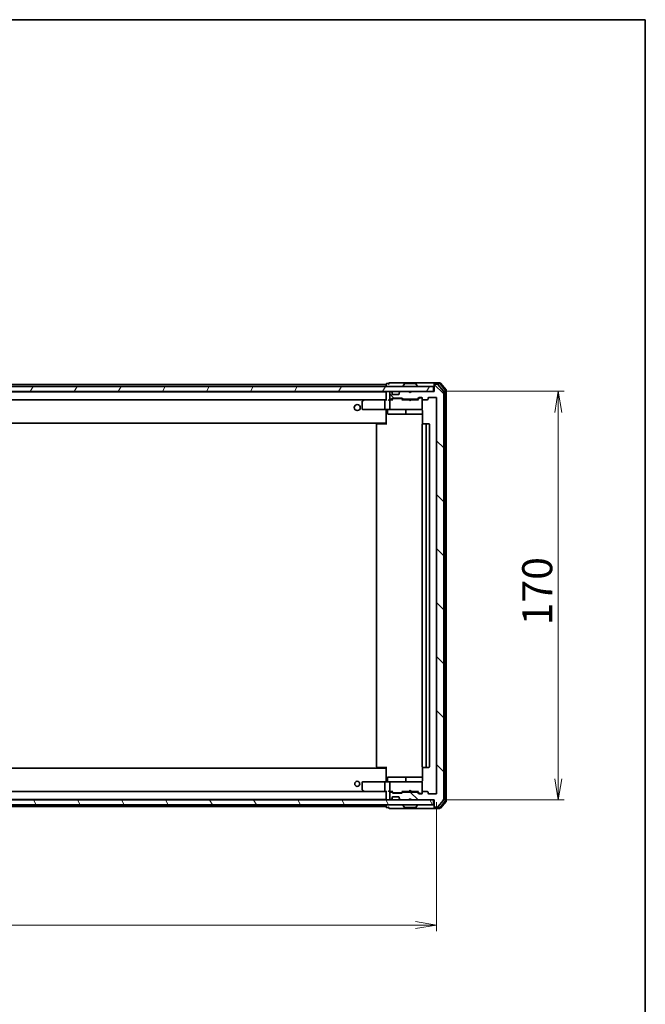
# Model space of a CAD drawing. Units: millimetres. Extents: x 36 to 9480, y 20 to 1425.
# Drawn here: x 2718 to 2979, y 1015 to 1425 of the extents above; entities that cross this region are included whole.
import ezdxf

# ---------------------------------------------------------------- set-up
doc = ezdxf.new("R2010")
doc.units = ezdxf.units.MM
doc.header["$LTSCALE"] = 2.5
doc.layers.get('Defpoints').update_dxf_attribs({"lineweight": 25})
for name, color, linetype, lineweight in [('Border (ISO)', 7, 'Continuous', 35), ('Dimension (ISO)', 7, 'Continuous', 18), ('Hatch (ISO)', 1, 'Continuous', 18), ('Visible (ISO)', 7, 'Continuous', 35)]:
    doc.layers.add(name, color=color, linetype=linetype, lineweight=lineweight)
doc.styles.add('Note Text (TK)', font='MS PGothic.ttf')
doc.dimstyles.new('Default - Method 1b (TK)', dxfattribs={"dimscale": 2.5, "dimtxt": 2.5, "dimasz": 2.5, "dimexe": 1, "dimexo": 1.5, "dimgap": 1, "dimtad": 1, "dimrnd": 1e-08, "dimdsep": 46, "dimtxsty": 'Note Text (TK)', "dimblk": 'OPEN', "dimcen": 0.09, "dimdle": 5, "dimclrd": 100, "dimclre": 100, "dimclrt": 7, "dimadec": 1, "dimazin": 1, "dimtfac": 1, "dimtmove": 0, "dimatfit": 3, "dimldrblk": 'OPEN', "dimfxl": 1, "dimtolj": 1, "dimlwd": -1, "dimlwe": -1, "dimarcsym": 0})

# ---------------------------------------------------------------- blocks, each defined once
blk = doc.blocks.new('Borders tk図枠')
at = {"layer": 'Border (ISO)'}
for p, q in [((14.5, 289), (405.5, 289)), ((405.5, 289), (405.5, 8))]:
    blk.add_line(p, q, dxfattribs=at)
blk = doc.blocks.new('_Open')
at = {"color": 0, "linetype": 'ByBlock', "lineweight": -2}
for p, q in [((-1, 0.167), (0, 0)), ((-1, -0.167), (0, 0)), ((0, 0), (-1, 0))]:
    blk.add_line(p, q, dxfattribs=at)
blk = doc.blocks.new('*D94')
at = {"layer": 'Defpoints', "color": 0}
for p in [(2469.88, 1103.18), (2891.88, 1103.18), (2891.88, 1048.29)]:
    blk.add_point(p, dxfattribs=at)
at = {"layer": 'Dimension (ISO)', "color": 100}
for p, q in [((2469.88, 1099.43), (2469.88, 1045.79)), ((2891.88, 1099.43), (2891.88, 1045.79)), ((2478.63, 1048.29), (2883.13, 1048.29))]:
    blk.add_line(p, q, dxfattribs=at)
at = {"layer": 'Dimension (ISO)', "color": 100, "xscale": 8.75, "yscale": 8.75, "zscale": 8.75, "rotation": 180}
blk.add_blockref('_Open', (2469.88, 1048.29), dxfattribs=at)
at = {"layer": 'Dimension (ISO)', "color": 100, "xscale": 8.75, "yscale": 8.75, "zscale": 8.75}
blk.add_blockref('_Open', (2891.88, 1048.29), dxfattribs=at)
at = {"layer": 'Dimension (ISO)', "color": 7, "insert": (2668.02, 1057.04), "char_height": 12.5, "attachment_point": 4, "style": 'Note Text (TK)'}
blk.add_mtext('\\A1;422', dxfattribs=at)
blk = doc.blocks.new('*D95')
at = {"layer": 'Defpoints', "color": 0}
for p in [(2890.58, 1270.38), (2890.58, 1100.38), (2942.51, 1100.38)]:
    blk.add_point(p, dxfattribs=at)
at = {"layer": 'Dimension (ISO)', "color": 100}
for p, q in [((2894.33, 1270.38), (2945.01, 1270.38)), ((2942.51, 1261.63), (2942.51, 1109.13)), ((2894.33, 1100.38), (2945.01, 1100.38))]:
    blk.add_line(p, q, dxfattribs=at)
at = {"layer": 'Dimension (ISO)', "color": 100, "xscale": 8.75, "yscale": 8.75, "zscale": 8.75}
for p, rotation in [((2942.51, 1270.38), 90), ((2942.51, 1100.38), 270)]:
    blk.add_blockref('_Open', p, dxfattribs=dict(at, rotation=rotation))
at = {"layer": 'Dimension (ISO)', "color": 7, "insert": (2933.76, 1173.02), "char_height": 12.5, "attachment_point": 4, "rotation": 90, "style": 'Note Text (TK)'}
blk.add_mtext('\\A1;170', dxfattribs=at)

msp = doc.modelspace()

# ---------------------------------------------------------------- hatches: boundary and pattern name
at = {"layer": 'Hatch (ISO)'}
h = msp.add_hatch(dxfattribs=at)
h.set_pattern_fill('ANSI31', color=256, scale=127, angle=14.999978, style=0)
h.set_pattern_definition([(60, (951.25, -20), (-13.74815, 7.9375), [])])
h.paths.add_polyline_path([(2471.1795, 1272.3753), (2471.1795, 1270.3753), (2890.5795, 1270.3753), (2890.5795, 1272.3753)])
h = msp.add_hatch(dxfattribs=at)
h.set_pattern_fill('ANSI31', color=256, scale=127, angle=90.00021, style=0)
h.set_pattern_definition([(135.0002, (951.25, -20), (-11.22528, -11.22536), [])])
edge = h.paths.add_edge_path()
edge.add_ellipse((2891.1795, 1273.0753), major_axis=(-0.3, 0), ratio=1, start_angle=270, end_angle=360)
edge.add_line((2890.8795, 1273.0753), (2890.8795, 1270.3753))
edge.add_line((2890.8795, 1270.3753), (2881.3795, 1270.3753))
edge.add_line((2881.3795, 1270.3753), (2880.8795, 1269.8753))
edge.add_line((2880.8795, 1269.8753), (2880.3795, 1270.3753))
edge.add_line((2880.3795, 1270.3753), (2877.0038, 1270.3753))
edge.add_ellipse((2877.0038, 1270.0753), major_axis=(-0.3, 0), ratio=1, start_angle=270, end_angle=315)
edge.add_line((2876.7917, 1270.2874), (2876.4674, 1269.9632))
edge.add_ellipse((2876.6795, 1269.751), major_axis=(-0.2121, -0.2121), ratio=1, start_angle=270, end_angle=315)
edge.add_line((2876.3795, 1269.751), (2876.3795, 1269.3753))
edge.add_ellipse((2876.0795, 1269.3753), major_axis=(0, -0.3), ratio=1, start_angle=0, end_angle=90, ccw=False)
edge.add_line((2876.0795, 1269.0753), (2873.6795, 1269.0753))
edge.add_ellipse((2873.6795, 1269.3753), major_axis=(-0.3, 0), ratio=1, start_angle=0, end_angle=90, ccw=False)
edge.add_line((2873.3795, 1269.3753), (2873.3795, 1269.751))
edge.add_ellipse((2873.0795, 1269.751), major_axis=(0, 0.3), ratio=1, start_angle=270, end_angle=315)
edge.add_line((2873.2917, 1269.9632), (2872.9674, 1270.2874))
edge.add_ellipse((2872.7553, 1270.0753), major_axis=(-0.2121, 0.2121), ratio=1, start_angle=270, end_angle=315)
edge.add_line((2872.7553, 1270.3753), (2872.6795, 1270.3753))
edge.add_ellipse((2872.6795, 1270.0753), major_axis=(-0.3, 0), ratio=1, start_angle=270, end_angle=360)
edge.add_line((2872.3795, 1270.0753), (2872.3795, 1267.3753))
edge.add_ellipse((2872.6795, 1267.3753), major_axis=(0, -0.3), ratio=1, start_angle=270, end_angle=360)
edge.add_line((2872.6795, 1267.0753), (2873.0553, 1267.0753))
edge.add_ellipse((2873.0553, 1267.3753), major_axis=(0.3, 0), ratio=1, start_angle=270, end_angle=315)
edge.add_line((2873.2674, 1267.1632), (2873.5917, 1267.4874))
edge.add_ellipse((2873.8038, 1267.2753), major_axis=(0.2121, 0.2121), ratio=1, start_angle=45, end_angle=90, ccw=False)
edge.add_line((2873.8038, 1267.5753), (2877.3053, 1267.5753))
edge.add_ellipse((2877.3053, 1267.2753), major_axis=(0.3, 0), ratio=1, start_angle=45, end_angle=90, ccw=False)
edge.add_line((2877.5174, 1267.4874), (2877.8417, 1267.1632))
edge.add_ellipse((2878.0538, 1267.3753), major_axis=(0.2121, -0.2121), ratio=1, start_angle=270, end_angle=315)
edge.add_line((2878.0538, 1267.0753), (2883.7053, 1267.0753))
edge.add_ellipse((2883.7053, 1267.3753), major_axis=(0.3, 0), ratio=1, start_angle=270, end_angle=315)
edge.add_line((2883.9174, 1267.1632), (2884.5417, 1267.7874))
edge.add_ellipse((2884.7538, 1267.5753), major_axis=(0.2121, 0.2121), ratio=1, start_angle=45, end_angle=90, ccw=False)
edge.add_line((2884.7538, 1267.8753), (2885.5795, 1267.8753))
edge.add_ellipse((2885.5795, 1267.5753), major_axis=(0.3, 0), ratio=1, start_angle=0, end_angle=90, ccw=False)
edge.add_line((2885.8795, 1267.5753), (2885.8795, 1267.1753))
edge.add_ellipse((2886.1795, 1267.1753), major_axis=(0, -0.3), ratio=1, start_angle=270, end_angle=360)
edge.add_line((2886.1795, 1266.8753), (2888.0795, 1266.8753))
edge.add_ellipse((2888.0795, 1267.1753), major_axis=(0.3, 0), ratio=1, start_angle=270, end_angle=360)
edge.add_line((2888.3795, 1267.1753), (2888.3795, 1267.5753))
edge.add_ellipse((2888.6795, 1267.5753), major_axis=(0, 0.3), ratio=1, start_angle=0, end_angle=90, ccw=False)
edge.add_line((2888.6795, 1267.8753), (2891.5795, 1267.8753))
edge.add_ellipse((2891.5795, 1267.5753), major_axis=(0.3, 0), ratio=1, start_angle=0, end_angle=90, ccw=False)
edge.add_line((2891.8795, 1267.5753), (2891.8795, 1103.1753))
edge.add_ellipse((2891.5795, 1103.1753), major_axis=(0, -0.3), ratio=1, start_angle=0, end_angle=90, ccw=False)
edge.add_line((2891.5795, 1102.8753), (2888.6795, 1102.8753))
edge.add_ellipse((2888.6795, 1103.1753), major_axis=(-0.3, 0), ratio=1, start_angle=0, end_angle=90, ccw=False)
edge.add_line((2888.3795, 1103.1753), (2888.3795, 1103.5753))
edge.add_ellipse((2888.0795, 1103.5753), major_axis=(0, 0.3), ratio=1, start_angle=270, end_angle=360)
edge.add_line((2888.0795, 1103.8753), (2886.1795, 1103.8753))
edge.add_ellipse((2886.1795, 1103.5753), major_axis=(-0.3, 0), ratio=1, start_angle=270, end_angle=360)
edge.add_line((2885.8795, 1103.5753), (2885.8795, 1103.1753))
edge.add_ellipse((2885.5795, 1103.1753), major_axis=(0, -0.3), ratio=1, start_angle=0, end_angle=90, ccw=False)
edge.add_line((2885.5795, 1102.8753), (2884.7538, 1102.8753))
edge.add_ellipse((2884.7538, 1103.1753), major_axis=(-0.3, 0), ratio=1, start_angle=45, end_angle=90, ccw=False)
edge.add_line((2884.5417, 1102.9632), (2883.9174, 1103.5874))
edge.add_ellipse((2883.7053, 1103.3753), major_axis=(-0.2121, 0.2121), ratio=1, start_angle=270, end_angle=315)
edge.add_line((2883.7053, 1103.6753), (2878.0538, 1103.6753))
edge.add_ellipse((2878.0538, 1103.3753), major_axis=(-0.3, 0), ratio=1, start_angle=270, end_angle=315)
edge.add_line((2877.8417, 1103.5874), (2877.5174, 1103.2632))
edge.add_ellipse((2877.3053, 1103.4753), major_axis=(-0.2121, -0.2121), ratio=1, start_angle=45, end_angle=90, ccw=False)
edge.add_line((2877.3053, 1103.1753), (2873.8038, 1103.1753))
edge.add_ellipse((2873.8038, 1103.4753), major_axis=(-0.3, 0), ratio=1, start_angle=45, end_angle=90, ccw=False)
edge.add_line((2873.5917, 1103.2632), (2873.2674, 1103.5874))
edge.add_ellipse((2873.0553, 1103.3753), major_axis=(-0.2121, 0.2121), ratio=1, start_angle=270, end_angle=315)
edge.add_line((2873.0553, 1103.6753), (2872.6795, 1103.6753))
edge.add_ellipse((2872.6795, 1103.3753), major_axis=(-0.3, 0), ratio=1, start_angle=270, end_angle=360)
edge.add_line((2872.3795, 1103.3753), (2872.3795, 1100.6753))
edge.add_ellipse((2872.6795, 1100.6753), major_axis=(0, -0.3), ratio=1, start_angle=270, end_angle=360)
edge.add_line((2872.6795, 1100.3753), (2872.7553, 1100.3753))
edge.add_ellipse((2872.7553, 1100.6753), major_axis=(0.3, 0), ratio=1, start_angle=270, end_angle=315)
edge.add_line((2872.9674, 1100.4632), (2873.2917, 1100.7874))
edge.add_ellipse((2873.0795, 1100.9996), major_axis=(0.2121, 0.2121), ratio=1, start_angle=270, end_angle=315)
edge.add_line((2873.3795, 1100.9996), (2873.3795, 1101.3753))
edge.add_ellipse((2873.6795, 1101.3753), major_axis=(0, 0.3), ratio=1, start_angle=0, end_angle=90, ccw=False)
edge.add_line((2873.6795, 1101.6753), (2876.0795, 1101.6753))
edge.add_ellipse((2876.0795, 1101.3753), major_axis=(0.3, 0), ratio=1, start_angle=0, end_angle=90, ccw=False)
edge.add_line((2876.3795, 1101.3753), (2876.3795, 1100.9996))
edge.add_ellipse((2876.6795, 1100.9996), major_axis=(0, -0.3), ratio=1, start_angle=270, end_angle=315)
edge.add_line((2876.4674, 1100.7874), (2876.7917, 1100.4632))
edge.add_ellipse((2877.0038, 1100.6753), major_axis=(0.2121, -0.2121), ratio=1, start_angle=270, end_angle=315)
edge.add_line((2877.0038, 1100.3753), (2880.3795, 1100.3753))
edge.add_line((2880.3795, 1100.3753), (2880.8795, 1100.8753))
edge.add_line((2880.8795, 1100.8753), (2881.3795, 1100.3753))
edge.add_line((2881.3795, 1100.3753), (2890.8795, 1100.3753))
edge.add_line((2890.8795, 1100.3753), (2890.8795, 1097.6753))
edge.add_ellipse((2891.1795, 1097.6753), major_axis=(0, -0.3), ratio=1, start_angle=270, end_angle=360)
edge.add_line((2891.1795, 1097.3753), (2892.239, 1097.3753))
edge.add_ellipse((2892.239, 1097.6753), major_axis=(0.3, 0), ratio=1, start_angle=270, end_angle=320.194429)
edge.add_line((2892.4695, 1097.4832), (2894.81, 1100.2919))
edge.add_ellipse((2894.5795, 1100.4839), major_axis=(0.1921, 0.2305), ratio=1, start_angle=270, end_angle=309.805571)
edge.add_line((2894.8795, 1100.4839), (2894.8795, 1270.2667))
edge.add_ellipse((2894.5795, 1270.2667), major_axis=(0, 0.3), ratio=1, start_angle=270, end_angle=309.805571)
edge.add_line((2894.81, 1270.4587), (2892.4695, 1273.2674))
edge.add_ellipse((2892.239, 1273.0753), major_axis=(-0.1921, 0.2305), ratio=1, start_angle=270, end_angle=320.194429)
edge.add_line((2892.239, 1273.3753), (2891.1795, 1273.3753))
h = msp.add_hatch(dxfattribs=at)
h.set_pattern_fill('ANSI31', color=256, scale=127, angle=75.000175, style=0)
h.set_pattern_definition([(120.0002, (951.25, -20), (-13.74813, -7.93754), [])])
h.paths.add_polyline_path([(2471.1795, 1100.3753), (2471.1795, 1098.3753), (2890.5795, 1098.3753), (2890.5795, 1100.3753)])

# ---------------------------------------------------------------- linework, layer by layer
at = {"layer": 'Visible (ISO)'}
for p, q in [((2890.5795, 1272.3753), (2471.1795, 1272.3753)), ((2471.1795, 1270.3753), (2890.5795, 1270.3753)), ((2870.8795, 1270.1753), (2490.8795, 1270.1753)), ((2870.8795, 1273.1753), (2683.3895, 1273.1753)), ((2870.8795, 1273.2753), (2870.8795, 1273.1753)), ((2870.8795, 1273.1753), (2870.8795, 1272.8753)), ((2870.8795, 1272.8753), (2870.8795, 1272.3753)), ((2870.8795, 1270.3753), (2870.8795, 1270.1753)), ((2870.8795, 1270.1753), (2870.8795, 1270.0753)), ((2870.8795, 1270.0753), (2870.8795, 1266.7874)), ((2871.8795, 1273.5753), (2871.1795, 1273.5753)), ((2875.8795, 1273.8753), (2872.1795, 1273.8753)), ((2872.3795, 1270.0753), (2872.3795, 1267.3753)), ((2872.7553, 1270.3753), (2872.6795, 1270.3753)), ((2873.2917, 1269.9632), (2872.9674, 1270.2874)), ((2873.3121, 1269.9427), (2873.2917, 1269.9632)), ((2891.1795, 1273.8753), (2875.8795, 1273.8753)), ((2876.4674, 1269.9632), (2876.4469, 1269.9427)), ((2876.7917, 1270.2874), (2876.4674, 1269.9632)), ((2880.3795, 1270.3753), (2877.0038, 1270.3753)), ((2877.9795, 1272.4753), (2877.9795, 1272.516)), ((2878.5704, 1273.4843), (2878.0118, 1272.625)), ((2883.021, 1273.5753), (2878.7381, 1273.5753)), ((2880.8795, 1269.8753), (2880.3795, 1270.3753)), ((2881.3795, 1270.3753), (2880.8795, 1269.8753)), ((2890.8795, 1270.3753), (2881.3795, 1270.3753)), ((2883.1887, 1273.4843), (2883.7472, 1272.625)), ((2883.7795, 1272.4753), (2883.7795, 1272.516)), ((2890.5795, 1270.3753), (2890.5795, 1272.3753)), ((2890.8795, 1273.2753), (2890.8795, 1273.5753)), ((2890.8795, 1273.2753), (2890.8795, 1273.0753)), ((2890.8795, 1273.0753), (2890.8795, 1270.3753)), ((2893.239, 1273.8753), (2891.1795, 1273.8753)), ((2893.0985, 1273.5753), (2891.1795, 1273.5753)), ((2892.239, 1273.3753), (2891.1795, 1273.3753)), ((2894.81, 1270.4587), (2892.4695, 1273.2674)), ((2895.51, 1270.8501), (2893.329, 1273.4674)), ((2895.81, 1270.9587), (2893.4695, 1273.7674)), ((2894.8795, 1100.4839), (2894.8795, 1270.2667)), ((2895.5795, 1100.0925), (2895.5795, 1270.6581)), ((2895.8795, 1099.9839), (2895.8795, 1270.7667)), ((2491.2553, 1266.8753), (2870.5038, 1266.8753)), ((2860.8795, 1266.0253), (2860.8795, 1263.1753)), ((2861.7329, 1266.8153), (2860.9995, 1266.2653)), ((2861.8129, 1266.8753), (2861.7329, 1266.8153)), ((2861.9429, 1266.5753), (2861.7873, 1266.7309)), ((2870.5038, 1266.8753), (2861.9129, 1266.8753)), ((2870.3795, 1266.5753), (2870.3795, 1263.1753)), ((2870.8795, 1266.8753), (2870.5038, 1266.8753)), ((2872.6795, 1266.8753), (2872.3038, 1266.8753)), ((2872.3795, 1266.5753), (2872.3795, 1263.1753)), ((2872.6795, 1267.0753), (2873.0553, 1267.0753)), ((2873.5556, 1266.8753), (2872.6795, 1266.8753)), ((2873.2674, 1267.1632), (2873.5917, 1267.4874)), ((2873.3795, 1269.3753), (2873.3795, 1269.751)), ((2873.3795, 1266.8753), (2873.7916, 1267.2874)), ((2876.0795, 1269.0753), (2873.6795, 1269.0753)), ((2873.8038, 1267.5753), (2877.3053, 1267.5753)), ((2874.1472, 1267.3753), (2874.0038, 1267.3753)), ((2876.9618, 1267.3753), (2874.1472, 1267.3753)), ((2876.3795, 1269.751), (2876.3795, 1269.3753)), ((2877.1052, 1267.3753), (2876.9618, 1267.3753)), ((2877.3174, 1267.2874), (2877.7295, 1266.8753)), ((2877.5174, 1267.4874), (2877.8417, 1267.1632)), ((2880.3795, 1266.8753), (2877.5534, 1266.8753)), ((2878.0538, 1267.0753), (2883.7053, 1267.0753)), ((2880.3795, 1266.8753), (2880.3795, 1267.0753)), ((2880.4395, 1266.8153), (2880.3795, 1266.8753)), ((2880.8795, 1266.3753), (2880.4395, 1266.8153)), ((2880.8795, 1266.3753), (2880.8795, 1267.0753)), ((2880.8795, 1266.3753), (2881.3195, 1266.8153)), ((2881.3795, 1266.8753), (2881.3195, 1266.8153)), ((2881.3795, 1267.0753), (2881.3795, 1266.8753)), ((2884.2056, 1266.8753), (2881.3795, 1266.8753)), ((2883.9174, 1267.1632), (2884.5417, 1267.7874)), ((2884.0295, 1266.8753), (2884.7416, 1267.5874)), ((2884.7538, 1267.8753), (2885.5795, 1267.8753)), ((2885.0903, 1267.6753), (2884.9538, 1267.6753)), ((2885.5795, 1267.6753), (2885.0903, 1267.6753)), ((2885.8795, 1267.5753), (2885.8795, 1267.1753)), ((2885.8795, 1263.1753), (2885.8795, 1267.1753)), ((2886.1795, 1266.8753), (2888.0795, 1266.8753)), ((2888.3795, 1267.1753), (2888.3795, 1267.5753)), ((2888.6795, 1267.8753), (2891.5795, 1267.8753)), ((2891.8795, 1267.5753), (2891.8795, 1103.1753)), ((2861.1795, 1262.8753), (2861.9429, 1262.8753)), ((2861.9429, 1262.8753), (2870.5038, 1262.8753)), ((2872.6795, 1262.8753), (2870.5038, 1262.8753)), ((2870.8795, 1262.6503), (2870.8795, 1262.8676)), ((2870.8795, 1262.6503), (2870.8795, 1257.4753)), ((2871.4808, 1262.5753), (2871.4808, 1261.1753)), ((2872.6795, 1262.8753), (2873.4977, 1262.8753)), ((2873.4977, 1262.8753), (2884.6941, 1262.8753)), ((2879.085, 1262.5753), (2879.085, 1261.1753)), ((2884.6941, 1262.8753), (2885.5795, 1262.8753)), ((2885.8795, 1263.152), (2885.8795, 1263.1753)), ((2885.9693, 1262.3753), (2885.9693, 1256.7894)), ((2871.7808, 1260.8753), (2875.7105, 1260.8753)), ((2875.7105, 1260.8753), (2879.385, 1260.8753)), ((2879.385, 1260.8753), (2879.5566, 1260.8753)), ((2879.5566, 1260.8753), (2885.9693, 1260.8753)), ((2490.8795, 1257.1753), (2870.8795, 1257.1753)), ((2866.8795, 1256.5753), (2866.8795, 1114.1753)), ((2867.1795, 1256.8753), (2867.2381, 1256.8753)), ((2867.9452, 1256.8753), (2867.2381, 1256.8753)), ((2867.9452, 1256.8753), (2868.0866, 1256.8753)), ((2870.4653, 1256.8753), (2868.0866, 1256.8753)), ((2870.4653, 1256.8753), (2870.8795, 1256.8753)), ((2870.6295, 1256.8753), (2870.6295, 1257.1753)), ((2870.8795, 1257.4753), (2870.8795, 1257.2612)), ((2870.8795, 1256.5753), (2870.8795, 1257.2612)), ((2885.8795, 1256.5753), (2885.8795, 1114.1753)), ((2886.1795, 1256.8753), (2886.2381, 1256.8753)), ((2886.9452, 1256.8753), (2886.2381, 1256.8753)), ((2886.9452, 1256.8753), (2887.0866, 1256.8753)), ((2887.2795, 1256.8753), (2887.0866, 1256.8753)), ((2888.5795, 1256.8753), (2887.2795, 1256.8753)), ((2887.5795, 1114.1753), (2887.5795, 1256.5753)), ((2888.8795, 1114.1753), (2888.8795, 1256.5753)), ((2870.8795, 1113.5753), (2490.8795, 1113.5753)), ((2867.2381, 1113.8753), (2867.1795, 1113.8753)), ((2867.2381, 1113.8753), (2867.9452, 1113.8753)), ((2868.0866, 1113.8753), (2867.9452, 1113.8753)), ((2868.0866, 1113.8753), (2870.4653, 1113.8753)), ((2870.8795, 1113.8753), (2870.4653, 1113.8753)), ((2870.6295, 1113.5753), (2870.6295, 1113.8753)), ((2870.8795, 1113.4894), (2870.8795, 1114.1753)), ((2870.8795, 1113.4894), (2870.8795, 1113.2753)), ((2870.8795, 1113.2753), (2870.8795, 1108.1003)), ((2885.9693, 1113.9612), (2885.9693, 1108.3753)), ((2886.2381, 1113.8753), (2886.1795, 1113.8753)), ((2886.2381, 1113.8753), (2886.9452, 1113.8753)), ((2887.0866, 1113.8753), (2886.9452, 1113.8753)), ((2887.0866, 1113.8753), (2887.2795, 1113.8753)), ((2887.2795, 1113.8753), (2888.5795, 1113.8753)), ((2860.8795, 1107.5753), (2860.8795, 1104.7253)), ((2861.9429, 1107.8753), (2861.1795, 1107.8753)), ((2870.5038, 1107.8753), (2861.9429, 1107.8753)), ((2870.3795, 1107.5753), (2870.3795, 1104.1753)), ((2870.5038, 1107.8753), (2872.6795, 1107.8753)), ((2870.8795, 1107.883), (2870.8795, 1108.1003)), ((2871.4808, 1108.1753), (2871.4808, 1109.5753)), ((2875.7105, 1109.8753), (2871.7808, 1109.8753)), ((2872.3795, 1107.5753), (2872.3795, 1104.1753)), ((2873.4977, 1107.8753), (2872.6795, 1107.8753)), ((2884.6941, 1107.8753), (2873.4977, 1107.8753)), ((2879.385, 1109.8753), (2875.7105, 1109.8753)), ((2879.085, 1109.5753), (2879.085, 1108.1753)), ((2879.5566, 1109.8753), (2879.385, 1109.8753)), ((2885.9693, 1109.8753), (2879.5566, 1109.8753)), ((2885.5795, 1107.8753), (2884.6941, 1107.8753)), ((2885.8795, 1107.5753), (2885.8795, 1107.5986)), ((2885.8795, 1103.5753), (2885.8795, 1107.5753)), ((2870.5038, 1103.8753), (2491.2553, 1103.8753)), ((2860.9995, 1104.4853), (2861.7329, 1103.9353)), ((2861.7329, 1103.9353), (2861.8129, 1103.8753)), ((2861.9429, 1104.1753), (2861.7873, 1104.0197)), ((2861.9129, 1103.8753), (2870.5038, 1103.8753)), ((2870.5038, 1103.8753), (2870.8795, 1103.8753)), ((2870.8795, 1103.9632), (2870.8795, 1100.6753)), ((2872.3038, 1103.8753), (2872.6795, 1103.8753)), ((2872.3795, 1103.3753), (2872.3795, 1100.6753)), ((2872.6795, 1103.8753), (2873.5556, 1103.8753)), ((2873.0553, 1103.6753), (2872.6795, 1103.6753)), ((2873.5917, 1103.2632), (2873.2674, 1103.5874)), ((2873.7916, 1103.4632), (2873.3795, 1103.8753)), ((2877.3053, 1103.1753), (2873.8038, 1103.1753)), ((2874.0038, 1103.3753), (2874.1472, 1103.3753)), ((2874.1472, 1103.3753), (2876.9618, 1103.3753)), ((2876.9618, 1103.3753), (2877.1052, 1103.3753)), ((2877.3174, 1103.4632), (2877.7295, 1103.8753)), ((2877.8417, 1103.5874), (2877.5174, 1103.2632)), ((2877.5534, 1103.8753), (2880.3795, 1103.8753)), ((2883.7053, 1103.6753), (2878.0538, 1103.6753)), ((2880.3795, 1103.8753), (2880.4395, 1103.9353)), ((2880.3795, 1103.6753), (2880.3795, 1103.8753)), ((2880.8795, 1104.3753), (2880.4395, 1103.9353)), ((2880.8795, 1104.3753), (2881.3195, 1103.9353)), ((2880.8795, 1103.6753), (2880.8795, 1104.3753)), ((2881.3195, 1103.9353), (2881.3795, 1103.8753)), ((2881.3795, 1103.8753), (2884.2056, 1103.8753)), ((2881.3795, 1103.8753), (2881.3795, 1103.6753)), ((2884.5417, 1102.9632), (2883.9174, 1103.5874)), ((2884.0295, 1103.8753), (2884.7416, 1103.1632)), ((2885.5795, 1102.8753), (2884.7538, 1102.8753)), ((2884.9538, 1103.0753), (2885.0903, 1103.0753)), ((2885.0903, 1103.0753), (2885.5795, 1103.0753)), ((2885.8795, 1103.5753), (2885.8795, 1103.1753)), ((2888.0795, 1103.8753), (2886.1795, 1103.8753)), ((2888.3795, 1103.1753), (2888.3795, 1103.5753)), ((2891.5795, 1102.8753), (2888.6795, 1102.8753)), ((2890.5795, 1100.3753), (2471.1795, 1100.3753)), ((2471.1795, 1098.3753), (2890.5795, 1098.3753)), ((2490.8795, 1100.5753), (2870.8795, 1100.5753)), ((2870.8795, 1100.6753), (2870.8795, 1100.5753)), ((2870.8795, 1100.5753), (2870.8795, 1100.3753)), ((2870.8795, 1098.3753), (2870.8795, 1097.8753)), ((2870.8795, 1097.8753), (2870.8795, 1097.5753)), ((2872.6795, 1100.3753), (2872.7553, 1100.3753)), ((2872.9674, 1100.4632), (2873.2917, 1100.7874)), ((2873.2917, 1100.7874), (2873.3121, 1100.8079)), ((2873.3795, 1100.9996), (2873.3795, 1101.3753)), ((2873.6795, 1101.6753), (2876.0795, 1101.6753)), ((2876.3795, 1101.3753), (2876.3795, 1100.9996)), ((2876.4469, 1100.8079), (2876.4674, 1100.7874)), ((2876.4674, 1100.7874), (2876.7917, 1100.4632)), ((2877.0038, 1100.3753), (2880.3795, 1100.3753)), ((2877.9795, 1098.2753), (2877.9795, 1098.2346)), ((2878.5704, 1097.2663), (2878.0118, 1098.1256)), ((2880.3795, 1100.3753), (2880.8795, 1100.8753)), ((2880.8795, 1100.8753), (2881.3795, 1100.3753)), ((2881.3795, 1100.3753), (2890.8795, 1100.3753)), ((2883.1887, 1097.2663), (2883.7472, 1098.1256)), ((2883.7795, 1098.2753), (2883.7795, 1098.2346)), ((2890.5795, 1098.3753), (2890.5795, 1100.3753)), ((2890.8795, 1100.3753), (2890.8795, 1097.6753)), ((2892.4695, 1097.4832), (2894.81, 1100.2919)), ((2893.329, 1097.2832), (2895.51, 1099.9005)), ((2893.4695, 1096.9832), (2895.81, 1099.7919)), ((2683.3895, 1097.5753), (2870.8795, 1097.5753)), ((2870.8795, 1097.5753), (2870.8795, 1097.4753)), ((2871.1795, 1097.1753), (2871.8795, 1097.1753)), ((2872.1795, 1096.8753), (2875.8795, 1096.8753)), ((2875.8795, 1096.8753), (2891.1795, 1096.8753)), ((2878.7381, 1097.1753), (2883.021, 1097.1753)), ((2890.8795, 1097.6753), (2890.8795, 1097.4753)), ((2890.8795, 1097.1753), (2890.8795, 1097.4753)), ((2891.1795, 1097.3753), (2892.239, 1097.3753)), ((2891.1795, 1097.1753), (2893.0985, 1097.1753)), ((2891.1795, 1096.8753), (2893.239, 1096.8753))]:
    msp.add_line(p, q, dxfattribs=at)
for centre, radius in [((2858.8795, 1263.6253), 1.25), ((2858.8795, 1107.0753), 1.0564)]:
    msp.add_circle(centre, radius, dxfattribs=at)
for centre, radius, start, end in [((2871.1795, 1273.2753), 0.3, 90, 180), ((2871.1795, 1270.0753), 0.3, 90, 180), ((2872.1795, 1273.5753), 0.3, 90, 180), ((2872.1795, 1273.5753), 0.3, 180, 270), ((2872.6795, 1270.0753), 0.3, 90, 180), ((2872.7553, 1270.0753), 0.3, 45, 90), ((2873.0795, 1269.751), 0.3, 0, 45), ((2876.6795, 1269.751), 0.3, 135, 180), ((2877.0038, 1270.0753), 0.3, 90, 135), ((2878.1795, 1272.516), 0.2, 146.976132, 180), ((2878.0795, 1272.4753), 0.1, 180, 270), ((2878.7381, 1273.3753), 0.2, 90, 146.976132), ((2883.021, 1273.3753), 0.2, 33.023868, 90), ((2883.6795, 1272.4753), 0.1, 270, 0), ((2883.5795, 1272.516), 0.2, 0, 33.023868), ((2891.1795, 1273.5753), 0.3, 90, 180), ((2891.1795, 1273.2753), 0.3, 90, 180), ((2891.1795, 1273.0753), 0.3, 90, 180), ((2892.239, 1273.0753), 0.3, 39.805571, 90), ((2893.0985, 1273.2753), 0.3, 39.805571, 90), ((2893.239, 1273.5753), 0.3, 39.805571, 90), ((2894.5795, 1270.2667), 0.3, 0, 39.805571), ((2895.2795, 1270.6581), 0.3, 0, 39.805571), ((2895.5795, 1270.7667), 0.3, 0, 39.805571), ((2861.1795, 1266.0253), 0.3, 126.869898, 180), ((2861.9129, 1266.5753), 0.3, 113.437984, 126.869898), ((2861.9129, 1266.5753), 0.3, 90, 113.437984), ((2872.6795, 1267.3753), 0.3, 180, 270), ((2872.6795, 1266.5753), 0.3, 148.755545, 180), ((2872.6795, 1266.5753), 0.3, 90, 113.437996), ((2873.0553, 1267.3753), 0.3, 270, 315), ((2873.6795, 1269.3753), 0.3, 180, 270), ((2873.8038, 1267.2753), 0.3, 90, 135), ((2876.0795, 1269.3753), 0.3, 270, 0), ((2877.3053, 1267.2753), 0.3, 45, 90), ((2878.0538, 1267.3753), 0.3, 225, 270), ((2883.7053, 1267.3753), 0.3, 270, 315), ((2884.7538, 1267.5753), 0.3, 90, 135), ((2885.5795, 1267.5753), 0.3, 0, 90), ((2885.5795, 1267.3753), 0.3, 0, 90), ((2886.1795, 1267.1753), 0.3, 180, 270), ((2888.0795, 1267.1753), 0.3, 270, 0), ((2888.6795, 1267.5753), 0.3, 90, 180), ((2891.5795, 1267.5753), 0.3, 0, 90), ((2861.1795, 1263.1753), 0.3, 180, 270), ((2871.1808, 1262.5753), 0.3, 0, 90), ((2872.6795, 1263.1753), 0.3, 180, 270), ((2878.785, 1262.5753), 0.3, 0, 90), ((2885.3795, 1262.3753), 0.5, 75.522488, 90), ((2885.5795, 1263.1499), 0.3, 255.522488, 0), ((2885.5795, 1263.1753), 0.3, 270, 0), ((2871.7808, 1261.1753), 0.3, 180, 270), ((2879.385, 1261.1753), 0.3, 180, 270), ((2867.1795, 1256.5753), 0.3, 90, 180), ((2886.1795, 1256.5753), 0.3, 90, 180), ((2887.2795, 1256.5753), 0.3, 0, 90), ((2888.5795, 1256.5753), 0.3, 0, 90), ((2867.1795, 1114.1753), 0.3, 180, 270), ((2886.1795, 1114.1753), 0.3, 180, 270), ((2887.2795, 1114.1753), 0.3, 270, 0), ((2888.5795, 1114.1753), 0.3, 270, 0), ((2861.1795, 1107.5753), 0.3, 90, 180), ((2871.1808, 1108.1753), 0.3, 270, 0), ((2871.7808, 1109.5753), 0.3, 90, 180), ((2872.6795, 1107.5753), 0.3, 90, 180), ((2878.785, 1108.1753), 0.3, 270, 0), ((2879.385, 1109.5753), 0.3, 90, 180), ((2885.3795, 1108.3753), 0.5, 270, 284.477512), ((2885.5795, 1107.6007), 0.3, 0, 104.477512), ((2885.5795, 1107.5753), 0.3, 0, 90), ((2861.1795, 1104.7253), 0.3, 180, 233.130102), ((2861.9129, 1104.1753), 0.3, 233.130102, 246.562021), ((2861.9129, 1104.1753), 0.3, 246.562004, 270), ((2872.6795, 1104.1753), 0.3, 180, 211.244455), ((2872.6795, 1103.3753), 0.3, 90, 180), ((2872.6795, 1104.1753), 0.3, 246.562016, 270), ((2873.0553, 1103.3753), 0.3, 45, 90), ((2873.8038, 1103.4753), 0.3, 225, 270), ((2877.3053, 1103.4753), 0.3, 270, 315), ((2878.0538, 1103.3753), 0.3, 90, 135), ((2883.7053, 1103.3753), 0.3, 45, 90), ((2884.7538, 1103.1753), 0.3, 225, 270), ((2885.5795, 1103.3753), 0.3, 270, 0), ((2885.5795, 1103.1753), 0.3, 270, 0), ((2886.1795, 1103.5753), 0.3, 90, 180), ((2888.0795, 1103.5753), 0.3, 0, 90), ((2888.6795, 1103.1753), 0.3, 180, 270), ((2891.5795, 1103.1753), 0.3, 270, 0), ((2871.1795, 1100.6753), 0.3, 180, 270), ((2872.6795, 1100.6753), 0.3, 180, 270), ((2872.7553, 1100.6753), 0.3, 270, 315), ((2873.0795, 1100.9996), 0.3, 315, 0), ((2873.6795, 1101.3753), 0.3, 90, 180), ((2876.0795, 1101.3753), 0.3, 0, 90), ((2876.6795, 1100.9996), 0.3, 180, 225), ((2877.0038, 1100.6753), 0.3, 225, 270), ((2878.0795, 1098.2753), 0.1, 90, 180), ((2878.1795, 1098.2346), 0.2, 180, 213.023868), ((2883.6795, 1098.2753), 0.1, 0, 90), ((2883.5795, 1098.2346), 0.2, 326.976132, 0), ((2894.5795, 1100.4839), 0.3, 320.194429, 0), ((2895.2795, 1100.0925), 0.3, 320.194429, 0), ((2895.5795, 1099.9839), 0.3, 320.194429, 0), ((2871.1795, 1097.4753), 0.3, 180, 270), ((2872.1795, 1097.1753), 0.3, 90, 180), ((2872.1795, 1097.1753), 0.3, 180, 270), ((2878.7381, 1097.3753), 0.2, 213.023868, 270), ((2883.021, 1097.3753), 0.2, 270, 326.976132), ((2891.1795, 1097.6753), 0.3, 180, 270), ((2891.1795, 1097.4753), 0.3, 180, 270), ((2891.1795, 1097.1753), 0.3, 180, 270), ((2892.239, 1097.6753), 0.3, 270, 320.194429), ((2893.0985, 1097.4753), 0.3, 270, 320.194429), ((2893.239, 1097.1753), 0.3, 270, 320.194429)]:
    msp.add_arc(centre, radius, start, end, dxfattribs=at)
for centre, major_axis, ratio, start_param, end_param in [((2861.9429, 1266.5978), (0.2411, 0.4823), 0.37002441, 1.47901306, 1.75373989), ((2870.5038, 1266.5753), (0, -0.3), 0.41421356, 3.14159265, 4.71238898), ((2871.1795, 1266.5753), (-0.2772, 0.2772), 0.41421356, 0.39269908, 1.17809725), ((2872.0038, 1266.5753), (-0.2772, -0.2772), 0.41421356, 4.3196899, 5.10508806), ((2872.3038, 1266.5753), (-0.4243, 0), 0.70710678, 4.71238898, 5.49778714), ((2872.6795, 1266.5978), (-0.2515, 0.483), 0.33843751, 1.12161563, 1.39634246), ((2872.7117, 1266.5753), (-0.6487, 0.2044), 0.33843751, 4.81863915, 5.05307036), ((2873.6587, 1266.5753), (0.1246, -0.2958), 0.40041045, 2.33106693, 2.97456804), ((2874.0038, 1267.0753), (-0.3, 0), 0.99985076, 4.71238898, 5.49786177), ((2877.1052, 1267.0753), (0.3, 0), 0.99985076, 0.78532354, 1.57079633), ((2877.4503, 1266.5753), (-0.1246, -0.2958), 0.40041045, 3.30861727, 3.95211838), ((2884.3087, 1266.5753), (0.1246, -0.2958), 0.40041045, 2.33106693, 2.97456804), ((2884.9538, 1267.3753), (-0.3, 0), 0.99985076, 4.71238898, 5.49786177), ((2870.5038, 1263.1753), (0, -0.3), 0.41421356, 4.71238898, 6.28318531), ((2870.5038, 1107.5753), (0, -0.3), 0.41421356, 3.14159265, 4.71238898), ((2861.9429, 1104.1528), (0.2411, -0.4823), 0.37002441, 4.52944541, 4.80417225), ((2870.5038, 1104.1753), (0, -0.3), 0.41421356, 4.71238898, 6.28318531), ((2871.1795, 1104.1753), (-0.2772, -0.2772), 0.41421356, 5.10508806, 5.89048623), ((2872.0038, 1104.1753), (-0.2772, 0.2772), 0.41421356, 1.17809725, 1.96349541), ((2872.3038, 1104.1753), (-0.4243, 0), 0.70710678, 0.78539816, 1.57079633), ((2872.6795, 1104.1528), (-0.2515, -0.483), 0.33843751, 4.88684285, 5.16156968), ((2872.7117, 1104.1753), (-0.6487, -0.2044), 0.33843751, 1.23011504, 1.46454615), ((2873.6587, 1104.1753), (0.1246, 0.2958), 0.40041045, 3.30861727, 3.95211838), ((2874.0038, 1103.6753), (-0.3, 0), 0.99985076, 0.78532354, 1.57079633), ((2877.1052, 1103.6753), (0.3, 0), 0.99985076, 4.71238898, 5.49786177), ((2877.4503, 1104.1753), (-0.1246, 0.2958), 0.40041045, 2.33106693, 2.97456804), ((2884.3087, 1104.1753), (0.1246, 0.2958), 0.40041045, 3.30861727, 3.95211838), ((2884.9538, 1103.3753), (-0.3, 0), 0.99985076, 0.78532354, 1.57079633)]:
    msp.add_ellipse(centre, major_axis=major_axis, ratio=ratio, start_param=start_param, end_param=end_param, dxfattribs=at)
for points, knots in [([(2861.7935, 1266.8505), (2861.7926, 1266.8481), (2861.7917, 1266.8456), (2861.7864, 1266.8284), (2861.7839, 1266.809), (2861.7835, 1266.7718), (2861.7847, 1266.751), (2861.7873, 1266.7309)], [0.3810312192, 0.3810312192, 0.3810312192, 0.3810312192, 0.382741903, 0.382741903, 0.3917616542, 0.3917616542, 0.3985536381, 0.3985536381, 0.3985536381, 0.3985536381]), ([(2872.5602, 1266.8505), (2872.5539, 1266.8478), (2872.5479, 1266.8449), (2872.5154, 1266.8282), (2872.4862, 1266.8067), (2872.4501, 1266.7697), (2872.4347, 1266.7501), (2872.423, 1266.7309)], [0.250886766, 0.250886766, 0.250886766, 0.250886766, 0.2528779694, 0.2528779694, 0.2619584182, 0.2619584182, 0.268388032, 0.268388032, 0.268388032, 0.268388032]), ([(2869.717, 1262.8753), (2869.7863, 1262.8753), (2869.8582, 1262.8728), (2870.0066, 1262.8658), (2870.0831, 1262.8614), (2870.2401, 1262.8541), (2870.3205, 1262.8512), (2870.4825, 1262.8493), (2870.5639, 1262.8503), (2870.7241, 1262.8553), (2870.803, 1262.8593), (2870.8795, 1262.8633)], [0, 0, 0, 0, 0.022954349, 0.022954349, 0.045908698, 0.045908698, 0.068863048, 0.068863048, 0.091817397, 0.091817397, 0.114771746, 0.114771746, 0.114771746, 0.114771746]), ([(2885.6001, 1262.8506), (2885.6144, 1262.8461), (2885.6282, 1262.8412), (2885.7019, 1262.8118), (2885.7678, 1262.7696), (2885.8375, 1262.7032), (2885.8599, 1262.6778), (2885.8795, 1262.6503)], [0.0906267725, 0.0906267725, 0.0906267725, 0.0906267725, 0.0948543073, 0.0948543073, 0.1144259318, 0.1144259318, 0.1237212871, 0.1237212871, 0.1237212871, 0.1237212871]), ([(2885.9693, 1262.3753), (2885.9693, 1262.4355), (2885.9542, 1262.5062), (2885.9171, 1262.5909), (2885.8999, 1262.6217), (2885.8795, 1262.6503)], [0.1514440253, 0.1514440253, 0.1514440253, 0.1514440253, 0.1695183242, 0.1695183242, 0.1791667634, 0.1791667634, 0.1791667634, 0.1791667634]), ([(2869.717, 1107.8753), (2869.7863, 1107.8753), (2869.8582, 1107.8778), (2870.0066, 1107.8848), (2870.0831, 1107.8892), (2870.2401, 1107.8965), (2870.3205, 1107.8994), (2870.4825, 1107.9013), (2870.5639, 1107.9003), (2870.7241, 1107.8953), (2870.803, 1107.8913), (2870.8795, 1107.8873)], [0, 0, 0, 0, 0.022954349, 0.022954349, 0.045908698, 0.045908698, 0.068863048, 0.068863048, 0.091817397, 0.091817397, 0.114771746, 0.114771746, 0.114771746, 0.114771746]), ([(2885.8795, 1108.1003), (2885.8599, 1108.0728), (2885.8375, 1108.0474), (2885.7678, 1107.981), (2885.7019, 1107.9388), (2885.6282, 1107.9094), (2885.6144, 1107.9045), (2885.6001, 1107.9)], [-0.1237212871, -0.1237212871, -0.1237212871, -0.1237212871, -0.1144259318, -0.1144259318, -0.0948543073, -0.0948543073, -0.0906267725, -0.0906267725, -0.0906267725, -0.0906267725]), ([(2885.8795, 1108.1003), (2885.8999, 1108.1289), (2885.9171, 1108.1597), (2885.9542, 1108.2444), (2885.9693, 1108.3151), (2885.9693, 1108.3753)], [0.1237212871, 0.1237212871, 0.1237212871, 0.1237212871, 0.1333697264, 0.1333697264, 0.1514440253, 0.1514440253, 0.1514440253, 0.1514440253]), ([(2861.7935, 1103.9001), (2861.7924, 1103.9028), (2861.7915, 1103.9057), (2861.7865, 1103.9224), (2861.7837, 1103.9439), (2861.7836, 1103.9809), (2861.7848, 1104.0005), (2861.7873, 1104.0197)], [0.250886766, 0.250886766, 0.250886766, 0.250886766, 0.2528779694, 0.2528779694, 0.2619584182, 0.2619584182, 0.268388032, 0.268388032, 0.268388032, 0.268388032]), ([(2872.5602, 1103.9001), (2872.5547, 1103.9025), (2872.5492, 1103.905), (2872.5153, 1103.9222), (2872.489, 1103.9416), (2872.4517, 1103.9788), (2872.4352, 1103.9996), (2872.423, 1104.0197)], [0.3810312192, 0.3810312192, 0.3810312192, 0.3810312192, 0.382741903, 0.382741903, 0.3917616542, 0.3917616542, 0.3985536381, 0.3985536381, 0.3985536381, 0.3985536381])]:
    msp.add_open_spline(points, degree=3, knots=knots, dxfattribs=at)

# ---------------------------------------------------------------- block references
at = {"xscale": 5, "yscale": 5, "zscale": 5}
msp.add_blockref('Borders tk図枠', (951.25, -20), dxfattribs=at)

# ---------------------------------------------------------------- dimensions: what is measured, and where the dimension line sits
at = {"layer": 'Dimension (ISO)', "color": 100}
dim = msp.add_linear_dim(base=(2942.514, 1100.3753), p1=(2890.5795, 1270.3753), p2=(2890.5795, 1100.3753), angle=270, dimstyle='Default - Method 1b (TK)', override={"dimtxt": 5, "dimasz": 3.5, "dimgap": 1, "dimdec": 0, "dimtol": 0, "dimlim": 0, "dimtp": 0, "dimtm": 0, "dimtdec": 0, "dimtofl": 0, "dimatfit": 1}, dxfattribs=at)
dim.commit()
dim.dimension.update_dxf_attribs({"geometry": '*D95', "text_midpoint": (2942.514, 1185.3753), "dimtype": 160})
dim = msp.add_linear_dim(base=(2891.8795, 1048.287), p1=(2469.8795, 1103.1753), p2=(2891.8795, 1103.1753), dimstyle='Default - Method 1b (TK)', override={"dimtxt": 5, "dimasz": 3.5, "dimgap": 1, "dimdec": 0, "dimtol": 0, "dimlim": 0, "dimtp": 0, "dimtm": 0, "dimtdec": 0, "dimtofl": 0, "dimatfit": 1}, dxfattribs=at)
dim.commit()
dim.dimension.update_dxf_attribs({"geometry": '*D94', "text_midpoint": (2680.8795, 1048.287), "dimtype": 160})

doc.saveas('drawing.dxf')
